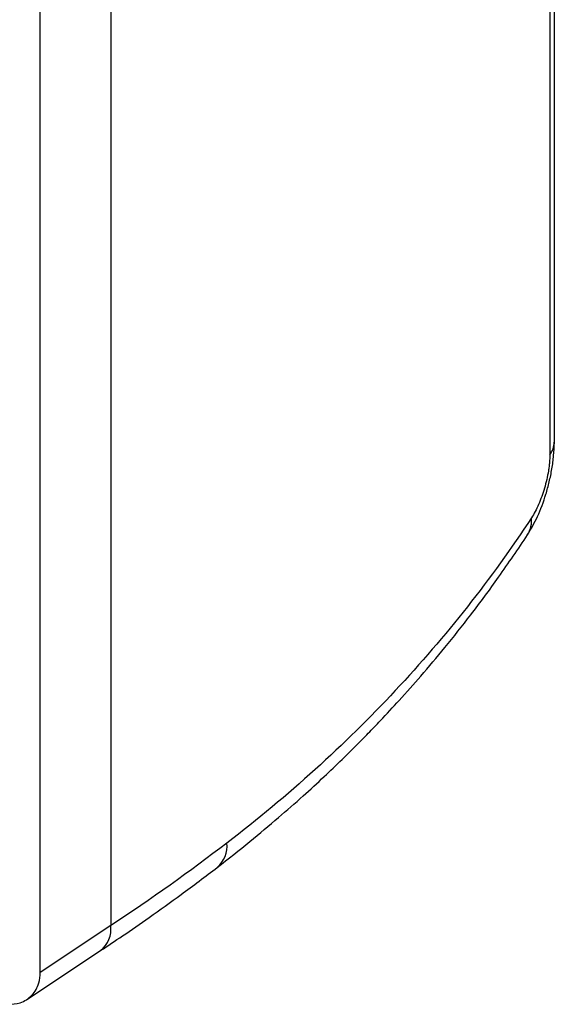
# Model space of a CAD drawing. Units: millimetres. Extents: x 346 to 1329, y 580 to 1577.
# Drawn here: x 1160 to 1221, y 1350 to 1463 of the extents above; entities that cross this region are included whole.
import ezdxf

# ---------------------------------------------------------------- set-up
doc = ezdxf.new("R2010")
doc.units = ezdxf.units.MM

msp = doc.modelspace()

# ---------------------------------------------------------------- linework, layer by layer
at = {"color": 7, "linetype": 'Continuous', "lineweight": 25}
for p, q in [((1221.35, 1414.74), (1221.35, 1539.42)), ((1220.83, 1537.95), (1220.83, 1413.28)), ((1170.18, 1502.23), (1170.18, 1359.01)), ((1162.04, 1353.63), (1162.04, 1497.53)), ((1170.18, 1359.01), (1162.04, 1353.63)), ((1160.48, 1350.51), (1169.01, 1356.14))]:
    msp.add_line(p, q, dxfattribs=at)
for centre, radius, start, end in [((1218.89, 1414.78), 2.45, 322.055, 359.0561), ((1215.49, 1405.74), 3.24, 329.1184, 5.1215), ((1180.32, 1368.2), 3.27, 310.8071, 5.8821), ((1167.05, 1358.61), 3.15, 308.3878, 7.1625)]:
    msp.add_arc(centre, radius, start, end, dxfattribs=at)
for points, knots in [([(1218.27, 1404.07), (1218.66, 1404.75), (1219.47, 1406.13), (1220.27, 1408.3), (1220.78, 1410.17), (1221.09, 1411.68), (1221.3, 1413.22), (1221.33, 1414.19), (1221.35, 1414.68)], [0, 0, 0, 0, 0.22935, 0.468016, 0.593428, 0.723069, 0.858703, 1, 1, 1, 1]), ([(1220.83, 1413.28), (1220.83, 1412.99), (1220.82, 1412.7), (1220.77, 1412.23), (1220.76, 1412.08), (1220.72, 1411.75), (1220.69, 1411.59), (1220.61, 1411.09), (1220.55, 1410.76), (1220.39, 1410.09), (1220.31, 1409.75), (1220.11, 1409.1), (1220.01, 1408.77), (1219.78, 1408.15), (1219.66, 1407.84), (1219.4, 1407.27), (1219.27, 1407), (1219, 1406.48), (1218.86, 1406.24), (1218.71, 1406.03)], [0, 0, 0, 0, 0.125, 0.125, 0.1875, 0.1875, 0.25, 0.25, 0.375, 0.375, 0.5, 0.5, 0.625, 0.625, 0.75, 0.75, 0.875, 0.875, 1, 1, 1, 1]), ([(1218.71, 1406.03), (1214.09, 1399), (1208.85, 1392.35), (1197.14, 1379.84), (1190.67, 1373.98), (1183.58, 1368.53)], [0, 0, 0, 0, 0.5, 0.5, 1, 1, 1, 1]), ([(1182.46, 1365.72), (1183.73, 1366.71), (1186.12, 1368.59), (1189.41, 1371.35), (1192.26, 1373.85), (1194.7, 1376.09), (1196.75, 1378.05), (1198.43, 1379.71), (1199.91, 1381.21), (1201.55, 1382.92), (1203.59, 1385.11), (1206.08, 1387.9), (1208.85, 1391.19), (1211.85, 1394.98), (1215.07, 1399.31), (1217.17, 1402.43), (1218.27, 1404.07)], [0, 0, 0, 0, 0.088766, 0.168562, 0.239478, 0.301578, 0.354905, 0.399486, 0.435846, 0.474224, 0.534783, 0.606088, 0.688176, 0.781114, 0.885004, 1, 1, 1, 1]), ([(1169.01, 1356.14), (1169.85, 1356.7), (1171.74, 1357.96), (1174.84, 1360.11), (1178.51, 1362.73), (1181.08, 1364.68), (1182.46, 1365.72)], [0, 0, 0, 0, 0.179642, 0.406176, 0.679622, 1, 1, 1, 1]), ([(1158.33, 1349.95), (1158.81, 1349.97), (1159.89, 1350.03), (1161.15, 1350.92), (1161.93, 1352.19), (1162.01, 1353.21), (1162.04, 1353.63)], [0, 0, 0, 0, 0.22514, 0.51452, 0.798753, 1, 1, 1, 1])]:
    msp.add_open_spline(points, degree=3, knots=knots, dxfattribs=at)
msp.add_open_spline([(1183.58, 1368.53), (1179.31, 1365.26), (1174.84, 1362.08), (1170.18, 1359.01)], degree=3, dxfattribs=at)

doc.saveas('drawing.dxf')
